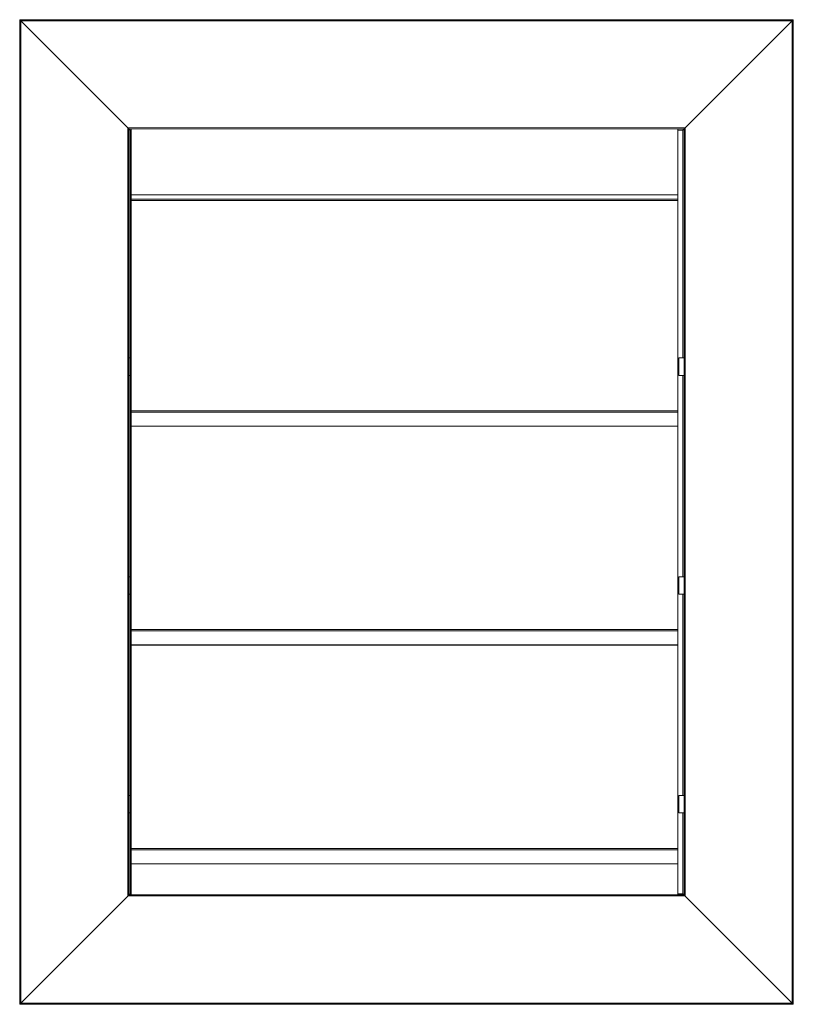
# Model space of a CAD drawing. Units: millimetres. Extents: x -279 to 938, y -1168 to -465.
# Drawn here: x 34 to 388, y -924 to -474 of the extents above; entities that cross this region are included whole.
import ezdxf

# ---------------------------------------------------------------- set-up
doc = ezdxf.new("R2010")
doc.units = ezdxf.units.MM
doc.header["$LTSCALE"] = 1.5
doc.linetypes.add('AUSGEZOGEN', pattern=[0])
doc.layers.add('SICHTBAR__ISO_', color=7, linetype='AUSGEZOGEN', lineweight=25)

msp = doc.modelspace()

# ---------------------------------------------------------------- linework, layer by layer
at = {"layer": 'SICHTBAR__ISO_', "color": 6, "lineweight": 13}
for p, q in [((33.91, -474.47), (84.41, -524.97)), ((33.91, -474.47), (33.91, -924.47)), ((387.71, -474.47), (33.91, -474.47)), ((34.41, -923.97), (34.41, -474.97)), ((34.41, -474.97), (387.21, -474.97)), ((387.71, -474.47), (337.21, -524.97)), ((387.21, -474.97), (387.21, -923.97)), ((387.71, -924.47), (387.71, -474.47)), ((83.41, -523.97), (83.41, -874.97)), ((338.21, -523.97), (83.41, -523.97)), ((338.21, -523.97), (83.41, -523.97)), ((337.79, -524.39), (83.9, -524.46)), ((83.9, -874.48), (83.9, -524.46)), ((84.41, -629.07), (84.41, -524.97)), ((84.41, -524.97), (84.91, -524.97)), ((334.91, -524.97), (337.21, -524.97)), ((337.21, -629.07), (337.21, -524.97)), ((337.79, -874.56), (337.79, -524.39)), ((338.21, -874.97), (338.21, -523.97)), ((338.21, -523.97), (338.21, -523.97)), ((338.21, -523.97), (338.21, -523.97)), ((84.41, -729.07), (84.41, -637.03)), ((337.21, -729.07), (337.21, -637.03)), ((84.41, -829.07), (84.41, -737.03)), ((337.21, -829.07), (337.21, -737.03)), ((84.41, -873.97), (84.41, -837.03)), ((337.21, -873.97), (337.21, -837.03)), ((84.41, -873.97), (33.91, -924.47)), ((83.41, -874.97), (338.21, -874.97)), ((83.9, -874.48), (337.69, -874.45)), ((84.91, -873.97), (84.41, -873.97)), ((84.41, -873.97), (84.41, -873.97)), ((84.41, -873.97), (84.41, -873.97)), ((84.41, -873.97), (84.41, -873.97)), ((84.41, -873.97), (84.41, -873.97)), ((84.41, -873.97), (84.41, -873.97)), ((84.41, -873.97), (84.41, -873.97)), ((337.21, -873.97), (334.91, -873.97)), ((334.91, -873.97), (337.21, -873.97)), ((387.71, -924.47), (337.21, -873.97)), ((387.71, -924.47), (33.91, -924.47)), ((387.21, -923.97), (34.41, -923.97))]:
    msp.add_line(p, q, dxfattribs=at)
at = {"layer": 'SICHTBAR__ISO_', "color": 5, "lineweight": 13}
for p, q in [((84.91, -554.47), (84.91, -524.46)), ((334.91, -524.39), (334.91, -554.47)), ((334.91, -554.47), (84.91, -554.47)), ((84.91, -874.47), (84.91, -860.3)), ((334.91, -860.3), (334.91, -874.47))]:
    msp.add_line(p, q, dxfattribs=at)
at = {"layer": 'SICHTBAR__ISO_', "color": 1, "lineweight": 13}
for p, q in [((334.91, -549.13), (334.91, -549.13)), ((334.91, -549.13), (334.91, -549.13)), ((334.91, -549.14), (334.91, -549.14)), ((334.91, -549.14), (334.91, -549.14)), ((334.91, -549.18), (334.91, -549.18)), ((334.91, -549.18), (334.91, -549.18)), ((334.91, -549.18), (334.91, -549.18)), ((334.91, -549.18), (334.91, -549.18)), ((334.91, -549.23), (334.91, -549.23)), ((334.91, -549.23), (334.91, -549.23)), ((334.91, -549.3), (334.91, -549.3)), ((334.91, -549.3), (334.91, -549.3)), ((334.91, -549.38), (334.91, -549.38)), ((334.91, -549.38), (334.91, -549.38)), ((334.91, -550.77), (334.91, -550.77)), ((334.91, -550.77), (334.91, -550.77)), ((334.91, -550.86), (334.91, -550.86)), ((334.91, -550.86), (334.91, -550.86)), ((334.91, -550.86), (334.91, -550.86)), ((334.91, -550.86), (334.91, -550.86)), ((334.91, -550.86), (334.91, -550.86)), ((334.91, -550.86), (334.91, -550.86)), ((334.91, -550.96), (334.91, -550.96)), ((334.91, -550.96), (334.91, -550.96)), ((334.91, -551.06), (334.91, -551.06)), ((334.91, -551.06), (334.91, -551.06)), ((334.91, -551.16), (334.91, -551.16)), ((334.91, -551.16), (334.91, -551.16)), ((334.91, -551.24), (334.91, -551.24)), ((334.91, -551.24), (334.91, -551.24)), ((334.91, -551.24), (334.91, -551.24)), ((334.91, -551.24), (334.91, -551.24)), ((334.91, -551.24), (334.91, -551.24)), ((334.91, -551.24), (334.91, -551.24)), ((334.91, -551.32), (334.91, -551.32)), ((334.91, -551.32), (334.91, -551.32)), ((334.91, -551.38), (334.91, -551.38)), ((334.91, -551.38), (334.91, -551.38)), ((334.91, -551.43), (334.91, -551.43)), ((334.91, -551.43), (334.91, -551.43)), ((334.91, -551.88), (334.91, -551.88)), ((334.91, -551.88), (334.91, -551.88)), ((334.91, -551.91), (334.91, -551.91)), ((334.91, -551.91), (334.91, -551.91)), ((334.91, -551.91), (334.91, -551.91)), ((334.91, -551.91), (334.91, -551.91)), ((334.91, -551.93), (334.91, -551.93)), ((84.91, -860.3), (84.91, -554.47)), ((334.91, -556.51), (84.91, -556.51)), ((84.91, -556.51), (334.91, -556.51)), ((84.91, -557.16), (334.91, -557.16)), ((334.91, -557.16), (84.91, -557.16)), ((334.91, -554.47), (334.91, -860.3)), ((334.91, -653.19), (84.91, -653.19)), ((84.91, -653.84), (334.91, -653.84)), ((334.91, -660.24), (84.91, -660.24)), ((84.91, -660.3), (334.91, -660.28)), ((334.91, -753.19), (84.91, -753.19)), ((334.91, -753.19), (84.91, -753.19)), ((84.91, -753.84), (334.91, -753.84)), ((84.91, -753.84), (334.91, -753.84)), ((334.91, -760.24), (84.91, -760.24)), ((84.91, -760.3), (334.91, -760.28)), ((334.91, -853.19), (84.91, -853.19)), ((84.91, -853.84), (334.91, -853.84)), ((334.91, -860.24), (84.91, -860.24)), ((84.91, -860.29), (334.91, -860.3))]:
    msp.add_line(p, q, dxfattribs=at)
at = {"layer": 'SICHTBAR__ISO_', "color": 177, "lineweight": 13}
for p, q in [((84.41, -629.07), (83.91, -629.07)), ((84.41, -637.03), (84.41, -629.07)), ((84.41, -629.66), (84.91, -629.66)), ((334.91, -629.66), (335.41, -629.66)), ((335.41, -629.07), (335.41, -637.03)), ((337.79, -629.07), (335.41, -629.07)), ((83.91, -637.03), (84.41, -637.03)), ((84.41, -637.03), (83.91, -637.03)), ((84.41, -636.43), (84.91, -636.43)), ((334.91, -636.43), (335.41, -636.43)), ((335.41, -637.03), (337.79, -637.03)), ((84.41, -729.07), (83.91, -729.07)), ((84.41, -737.03), (84.41, -729.07)), ((84.41, -729.66), (84.91, -729.66)), ((334.91, -729.66), (335.41, -729.66)), ((335.41, -729.07), (335.41, -737.03)), ((337.79, -729.07), (335.41, -729.07)), ((83.91, -737.03), (84.41, -737.03)), ((84.41, -736.43), (84.91, -736.43)), ((334.91, -736.43), (335.41, -736.43)), ((335.41, -737.03), (337.79, -737.03)), ((84.41, -829.07), (83.91, -829.07)), ((84.41, -837.03), (84.41, -829.07)), ((84.41, -829.66), (84.91, -829.66)), ((334.91, -829.66), (335.41, -829.66)), ((335.41, -829.07), (335.41, -837.03)), ((337.79, -829.07), (335.41, -829.07)), ((84.41, -836.43), (84.91, -836.43)), ((334.91, -836.43), (335.41, -836.43)), ((83.91, -837.03), (84.41, -837.03)), ((335.41, -837.03), (337.79, -837.03))]:
    msp.add_line(p, q, dxfattribs=at)

doc.saveas('drawing.dxf')
